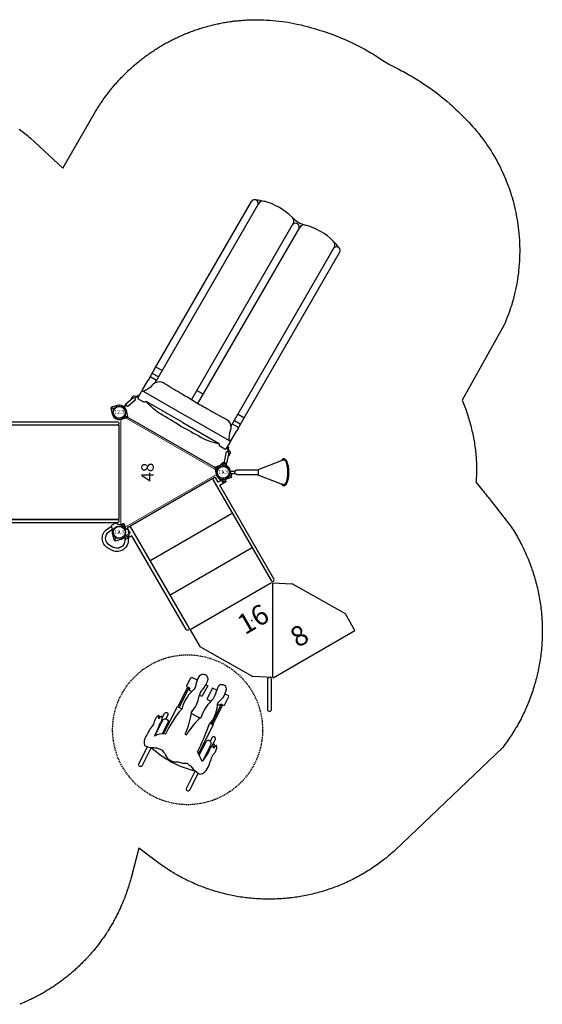
# Model space of a CAD drawing. Extents: x 5838 to 6355, y -5654 to -5203.
# Drawn here: x 6146 to 6355, y -5597 to -5203 of the extents above; entities that cross this region are included whole.
import ezdxf
from ezdxf.enums import TextEntityAlignment as Align

# ---------------------------------------------------------------- set-up
doc = ezdxf.new("R2010")
doc.units = 0
doc.header["$MEASUREMENT"] = 0
doc.linetypes.add('DASHED', pattern=[0.75, 0.5, -0.25])
doc.layers.get('0').update_dxf_attribs({"color": 5, "linetype": 'CONTINUOUS'})
doc.layers.get('DEFPOINTS').update_dxf_attribs({"linetype": 'CONTINUOUS'})
for name, color, linetype in [('2D_KBACCENT', 250, 'CONTINUOUS'), ('2D_KBPOST', 250, 'CONTINUOUS'), ('2D_KBSLIDE', 250, 'CONTINUOUS'), ('2D_KBVINYL', 250, 'CONTINUOUS'), ('2D_TEXT', 190, 'CONTINUOUS'), ('PHASE-1', 6, 'CONTINUOUS'), ('STEPPOINTS', 4, 'CONTINUOUS'), ('TXT-HT', 7, 'CONTINUOUS'), ('WHEELCHAIR', 3, 'CONTINUOUS'), ('WHEELCHAIRTURN', 1, 'DASHED')]:
    doc.layers.add(name, color=color, linetype=linetype)
doc.styles.add('Arial Narrow', font='txt')
doc.styles.add('BLOUTLINE', font='outline.shx')
doc.styles.add('SIMPLEX', font='SIMPLEX')

# ---------------------------------------------------------------- blocks, each defined once
blk = doc.blocks.new('KB48DS01')
at = {"layer": '2D_KBACCENT'}
blk.add_lwpolyline([(3.81, -79.26), (3.81, -0.66, -0.941186), (5.12, -0.67), (5.12, -79.25, -0.941186), (3.81, -79.26)], format="xyb", dxfattribs=at)
blk.add_lwpolyline([(44.22, -79.25, -0.941186), (42.91, -79.26), (42.91, -0.66, -0.941186), (44.22, -0.67)], format="xyb", close=True, dxfattribs=at)
at = {"layer": '2D_KBVINYL', "elevation": 0.09}
blk.add_lwpolyline([(5.22, -80), (42.82, -80), (42.82, 0.16), (5.22, 0.16)], close=True, dxfattribs=at)
blk = doc.blocks.new('KBTRVD06')
at = {"layer": '2D_KBVINYL', "lineweight": 15}
for p, q in [((23.11, -38.84), (1.92, -2.14)), ((2.81, -0.59), (45.19, -0.59)), ((46.08, -2.14), (24.89, -38.84))]:
    blk.add_line(p, q, dxfattribs=at)
at = {"layer": '2D_KBVINYL', "lineweight": -2}
for centre, radius, start, end in [((0, 0), 2.88, 311.9196, 348.0804), ((48, 0), 2.87, 191.9196, 228.0804), ((24, -41.57), 2.88, 71.9196, 108.0804)]:
    blk.add_arc(centre, radius, start, end, dxfattribs=at)
at = {"layer": 'TXT-HT', "style": 'BLOUTLINE', "flags": 8}
blk.add_attdef('LTHT', text='', height=5, dxfattribs=at).set_placement((24.06, -13.8, 2), align=Align.CENTER)
blk = doc.blocks.new('KBTRST30')
at = {"layer": '2D_KBACCENT'}
for p, q in [((5.01, -47.93, -40.53), (5.01, -55.68, -40.53)), ((42.99, -48.22, -40.53), (24.08, -80.99, -40.53)), ((42.99, -48.22, -40.53), (49.62, -52.46, -40.53)), ((62.01, -73.5, -40.53), (49.62, -52.46, -40.53)), ((5.01, -55.68, -40.53), (17.4, -76.71, -40.53)), ((62.01, -81.16, -40.53), (62.01, -73.5, -40.53)), ((24.18, -81.04, -40.53), (17.4, -76.71, -40.53)), ((24.18, -81.16, -40.53), (62.01, -81.16, -40.53))]:
    blk.add_line(p, q, dxfattribs=at)
at = {"layer": '2D_KBACCENT', "elevation": -40.53}
for points in [[(1.76, -2.44), (3.66, -2.44), (3.66, -0.59, -0.878036), (4.94, -0.42), (4.98, -47.11, -1.000947), (3.66, -47.11), (3.66, -3.76), (0.62, -3.75)], [(46.17, -2.44), (44.27, -2.44), (44.27, -0.59, 0.878036), (43, -0.42), (42.95, -47.11, 1.000947), (44.27, -47.11), (44.27, -3.76), (47.32, -3.75)]]:
    blk.add_lwpolyline(points, format="xyb", dxfattribs=at)
for points in [[(43.16, -0.09), (4.78, -0.09)], [(42.65, -16.04), (5.28, -16.04)], [(42.65, -31.98), (5.28, -31.98)], [(42.65, -47.93), (5.01, -47.93)]]:
    blk.add_lwpolyline(points, dxfattribs=at)
blk.add_lwpolyline([(21.89, -80.65), (15.9, -91.04, 0.995856), (17.3, -91.86), (23.34, -81.37, 0.942983)], format="xyb", close=True, dxfattribs=at)
at = {"layer": 'STEPPOINTS'}
for p in [(28.24, -57.05, -32.02), (41.36, -72.04, -39.97)]:
    blk.add_point(p, dxfattribs=at)
at = {"layer": 'WHEELCHAIR'}
for p, q in [((-14.61, -72.22, -40.53), (-7.26, -67.44, -40.53)), ((-14.28, -72.68, -40.53), (-6.95, -67.91, -40.53)), ((-6.79, -68.16, -40.53), (-7.05, -68.33, -40.53)), ((-6.35, -84.86, -40.53), (0.98, -80.08, -40.53)), ((-6.05, -85.32, -40.53), (1.29, -80.55, -40.53)), ((0.81, -79.83, -40.53), (0.55, -80, -40.53))]:
    blk.add_line(p, q, dxfattribs=at)
at = {"layer": 'WHEELCHAIR', "elevation": -40.53}
for points in [[(-1.76, -66.24, 0.073073), (-4.01, -68.21, 0.142651), (-4.01, -68.21, -0.176156), (-6.24, -69.57, 0.14648), (-13.75, -73.77)], [(-6.79, -68.16), (-7.36, -67.28, -0.414214), (-7.23, -66.63), (-4.39, -64.78, -0.414214), (-3.74, -64.92), (-2.53, -66.78)], [(1.4, -68.62, 0.814606), (-1.76, -66.24, 0.817162)], [(3.34, -73.28, -0.002153), (0.15, -75.88, -0.1179), (-1.89, -76.86, 0.120203), (-8.76, -80.56, 0.099157), (-17.04, -83.58, -1.053223), (-17.34, -83.03, 0.080507), (-11.03, -76.78, 0.144591), (-5.16, -72.81, -0.118702), (-2.53, -71.15, 0.124152), (1.4, -68.62)], [(-7.05, -68.33, 0.414214), (-7.18, -68.98), (-6.72, -69.69, 0.414214)], [(-13.75, -73.77, 0.022792), (-13.75, -73.77, 0.075657), (-24.36, -79.27, -0.285152), (-24.36, -79.27, 0.16648), (-28.62, -77.67, -0.998027), (-28.62, -77.67, 0.049823), (-24.53, -74.71, 0.050357), (-24.53, -74.71, -0.203659), (-24.53, -74.71, 0.222125), (-22.15, -72.6, 0.542164), (-22.75, -72.19, 0.038293), (-23.32, -72.49, -0.873464), (-23.55, -72.22, -0.09113), (-23.08, -71.86, 0.671164), (-23.11, -71.4, 0.15062), (-24.58, -71.74, 0.082403), (-26.22, -73.11, -0.141066), (-26.96, -73.59, 0.05373), (-26.96, -73.59, 0.065094), (-31.61, -76.11, 0.271372), (-33.86, -78.94, 0.127076), (-32.2, -80.88, -0.01914), (-32.2, -80.88, -0.155387), (-28.74, -84.18, -23.353918), (-28.74, -84.18, 0.050451), (-28.5, -85.94, 0.384145), (-25.51, -91.32, 0.158888), (-22.7, -93.6, 0.09122), (-22.08, -95.27, 0.073727), (-21.19, -98.47, -0.059295), (-21.19, -98.47, 0.156593), (-20.34, -100.03, 0.226763), (-16.83, -99.57, 0.054837), (-12.71, -96.22, -0.014448), (-11.6, -95.66, 0.194385), (-10.54, -95.32, 0.01397), (-9.38, -94.3, 0.144947), (-9.03, -93.45, 0.507666), (-9.21, -93.29, 0.082554), (-10.27, -93.71, -0.835045), (-10.45, -93.24, -0.021348), (-9.76, -92.87, 0.112293), (-9.55, -92.7, 0.583411), (-9.65, -92.43, 0.128761), (-10.8, -92.58, 0.101407), (-13.04, -94.08), (-13.04, -94.08), (-17.14, -96.08, -4.012647), (-17.14, -96.08, 0.016324), (-16.82, -91.73, -0.020507), (-16.82, -91.73, -0.305517), (-16.82, -91.73, 0.028439), (-7.32, -84.69, -0.124416), (-7.32, -84.69, 0.159228), (-0.64, -79.63, -0.224361), (0.77, -78.67, 0.027325), (0.77, -78.67, 0.177309), (5.83, -75.7, 0.064077), (5.83, -75.7)], [(-28.43, -77.68), (-22.57, -73.86, -1), (-21.31, -75.79)], [(-22.31, -72.92), (-20.62, -71.83, -1), (-19.8, -73.09), (-21.15, -73.98, -1)], [(5.83, -75.7, 0.693053), (3.34, -73.28)], [(-21.31, -75.79), (-25.47, -78.5, -1)], [(-9.12, -80.61), (-11.34, -77.2, 0.414214)], [(0.81, -79.83), (1.39, -80.71, 0.414214), (2.04, -80.85), (4.87, -79, 0.414214), (5.01, -78.36), (4.26, -77.21, 0.414214)], [(-31.99, -81.03), (-38.78, -85.45, -1), (-39.6, -84.19), (-33.17, -80, -1)], [(-31.99, -81.03, 0.128738), (-21.44, -97.87)], [(0.55, -80, -0.414214), (-0.09, -79.86), (-0.43, -79.34, -0.414214)], [(-12.03, -90.03), (-16.84, -93.17, 1)], [(-16.53, -95.71), (-10.77, -91.96, 1), (-12.03, -90.03)], [(-10.34, -92.45), (-8.13, -91, 1), (-8.96, -89.74), (-10.31, -90.62, 1)], [(-21.4, -97.85), (-27.93, -102.1, 1), (-27.11, -103.37), (-20.95, -99.35, 1)]]:
    blk.add_lwpolyline(points, format="xyb", dxfattribs=at)
for points in [[(-0.52, -70.21), (-0.08, -70.88), (-4.26, -73.46), (-4.87, -72.53)], [(-25.03, -78.76), (-14.73, -72.05), (-13.65, -73.66)], [(2.13, -74.27), (1.07, -72.65), (-3.05, -75.31), (-2.03, -76.89)], [(-6.63, -84.43), (-5.93, -85.51), (-16.8, -92.58)]]:
    blk.add_lwpolyline(points, dxfattribs=at)
at = {"layer": 'WHEELCHAIRTURN'}
blk.add_circle((-15.85, -82.13, -40.53), 30, dxfattribs=at)
at = {"layer": '2D_TEXT', "style": 'Arial Narrow'}
for s, p in [('16', (22.91, -60.83, 16.54)), ('8', (38.64, -75.87, -15.36))]:
    blk.add_text(s, height=8, dxfattribs=at).set_placement(p)
blk = doc.blocks.new('KBSDPS06')
at = {"layer": '2D_KBACCENT'}
for p, q in [((2.62, -7.99), (2.51, -8.03)), ((45.38, -7.99), (45.49, -8.03))]:
    blk.add_line(p, q, dxfattribs=at)
for points in [[(3.5, -9.02), (2.98, -9.02), (2.62, -7.99), (2.85, -7.82), (2.96, -7.63), (2.99, -7.51), (3, -7.39), (2.97, -7.18), (1.8, -3.87), (1.73, -3.77), (1.62, -3.72), (1.5, -3.73), (0.72, -4)], [(44.5, -9.02), (45.02, -9.02), (45.38, -7.99), (45.15, -7.82), (45.04, -7.63), (45.01, -7.51), (45, -7.39), (45.03, -7.18), (46.2, -3.87), (46.27, -3.77), (46.38, -3.72), (46.5, -3.73), (47.28, -4)], [(0.72, -4), (0.72, -4), (0.62, -4.07), (0.56, -4.18), (0.57, -4.3), (1.73, -7.61), (1.92, -7.89), (2.22, -8.04), (2.51, -8.03), (2.87, -9.06), (2.89, -9.1), (2.93, -9.13), (2.98, -9.14), (3.5, -9.14)], [(47.28, -4), (47.28, -4), (47.38, -4.07), (47.44, -4.18), (47.43, -4.3), (46.27, -7.61), (46.08, -7.89), (45.78, -8.04), (45.49, -8.03), (45.13, -9.06), (45.11, -9.1), (45.07, -9.13), (45.02, -9.14), (44.5, -9.14)]]:
    blk.add_lwpolyline(points, dxfattribs=at)
at = {"layer": '2D_KBPOST'}
for p, q in [((-2.5, 0, 0), (-3.78, 0, 0)), ((2.5, 0, 0), (3.78, 0, 0)), ((45.5, 0, 0), (44.22, 0, 0)), ((50.5, 0, 0), (51.78, 0, 0))]:
    blk.add_line(p, q, dxfattribs=at)
at = {"layer": '2D_KBPOST', "elevation": 0}
for points in [[(3.78, 0.25), (2.1, 2.01, 0.427891), (-2.1, 2.01), (-3.78, 0.25), (-3.78, -0.25), (-2.1, -2.01, 0.427948), (2.1, -2.01), (3.78, -0.25)], [(51.78, 0.25), (50.1, 2.01, 0.427891), (45.9, 2.01), (44.22, 0.25), (44.22, -0.25), (45.9, -2.01, 0.427948), (50.1, -2.01), (51.78, -0.25)]]:
    blk.add_lwpolyline(points, format="xyb", close=True, dxfattribs=at)
at = {"layer": '2D_KBPOST'}
for points in [[(0.94, -3.92), (0.57, -2.85)], [(1.05, -3.88), (0.68, -2.83)], [(46.95, -3.88), (47.32, -2.83)], [(47.06, -3.92), (47.43, -2.85)]]:
    blk.add_lwpolyline(points, dxfattribs=at)
for centre in [(0, 0, 0), (48, 0, 0)]:
    blk.add_circle(centre, 2.5, dxfattribs=at)
at = {"layer": '2D_KBSLIDE'}
for p, q in [((3.63, -12.13, -3.2), (3.63, -16.91, -3.2)), ((44.43, -12.13, -3.2), (44.43, -16.91, -3.2)), ((3.63, -18.22, -3.2), (3.63, -16.91, -3.2)), ((3.63, -18.22, -3.2), (3.63, -22.31, -3.2)), ((6.54, -18.6, -3.2), (3.88, -18.6, -3.2)), ((6.5, -17.36), (6.5, -100.2)), ((22.5, -18.78), (22.5, -100.2)), ((25.5, -18.78), (25.5, -100.2)), ((41.5, -17.36), (41.5, -100.2)), ((44.24, -18.6, -3.2), (41.58, -18.6, -3.2)), ((44.43, -18.22, -3.2), (44.43, -16.91, -3.2)), ((44.43, -18.22, -3.2), (44.43, -22.31, -3.2)), ((3.63, -22.03), (3.63, -99.49)), ((6.38, -20.19, -3.2), (3.88, -20.19, -3.2)), ((6.38, -23.11, -3.2), (3.88, -23.11, -3.2)), ((25.25, -23.11, -3.2), (22.75, -23.11, -3.2)), ((44.24, -20.19, -3.2), (41.74, -20.19, -3.2)), ((44.24, -23.11, -3.2), (41.74, -23.11, -3.2)), ((44.43, -22.03), (44.43, -99.49))]:
    blk.add_line(p, q, dxfattribs=at)
at = {"layer": '2D_KBSLIDE', "elevation": 32.8}
for points in [[(24, -7.5, -0.005173), (14.6, -7.73, 0.044223), (11.04, -8.09, 0.025385), (7.09, -9.06, 0.025385)], [(24, -7.5, 0.005173), (33.4, -7.73, -0.044223), (36.96, -8.09, -0.025385), (40.91, -9.06, -0.025385)], [(24, -9.2), (7.44, -9.2, -0.343736), (6.95, -8.82, 0.343736), (6.47, -8.45), (4.07, -8.45, 0.414214), (3.57, -8.95), (3.57, -11.65, 0.414214), (4.07, -12.15), (24, -12.15)], [(24, -9.2), (40.56, -9.2, 0.343736), (41.05, -8.82, -0.343736), (41.53, -8.45), (43.93, -8.45, -0.414214), (44.43, -8.95), (44.43, -11.65, -0.414214), (43.93, -12.15), (24, -12.15)], [(24, -18.75, 0.000444), (18.1, -18.89, 0.021393), (10.12, -19.02, -0.396745), (5.87, -15.79, 0.125746), (4.26, -12.15)], [(24, -18.75, -0.000444), (29.9, -18.89, -0.021393), (37.88, -19.02, 0.396745), (42.13, -15.79, -0.125746), (43.74, -12.15)]]:
    blk.add_lwpolyline(points, format="xyb", dxfattribs=at)
at = {"layer": '2D_KBSLIDE'}
for centre, radius, start, end in [((3.88, -18.35, -3.2), 0.25, 180, 270), ((44.19, -18.35, -3.2), 0.25, 270, 0), ((3.88, -19.94, -3.2), 0.25, 180, 270), ((3.88, -22.86, -3.2), 0.25, 180, 270), ((6.38, -19.94, -3.2), 0.25, 270, 298.9372), ((6.38, -22.86, -3.2), 0.25, 270, 298.9372), ((22.75, -22.86, -3.2), 0.25, 180, 270), ((25.25, -22.86, -3.2), 0.25, 270, 0), ((41.74, -19.94, -3.2), 0.25, 180, 270), ((41.74, -22.86, -3.2), 0.25, 180, 270), ((44.19, -19.94, -3.2), 0.25, 270, 0), ((44.19, -22.86, -3.2), 0.25, 270, 0), ((5.13, -99.49), 1.5, 179.9999, 336.2949), ((14.5, -78), 25, 246.084, 254.8783), ((8.5, -100.2), 2, 180, 254.8783), ((14.5, -78), 25, 254.8783, 285.1217), ((20.5, -100.2), 2, 285.1217, 0), ((24, -111.69), 10, 72.6729, 107.3271), ((24, -99.49), 1.5, 179.9999, 0.0001), ((27.5, -100.2), 2, 180, 254.8783), ((33.5, -78), 25, 254.8783, 285.1217), ((33.31, -78), 25, 285.1217, 293.2034), ((39.5, -100.2), 2, 285.1217, 0), ((42.93, -99.49), 1.5, 197.2306, 0.0001)]:
    blk.add_arc(centre, radius, start, end, dxfattribs=at)
at = {"layer": '2D_KBVINYL'}
for points in [[(0.76, -3.99), (0.37, -2.88)], [(44.22, -0.01), (3.78, -0.01)], [(47.24, -3.99), (47.63, -2.88)], [(2.85, -9.01), (2.57, -8.83), (2.02, -8.61), (1.7, -8.4), (1.48, -8.08), (1.4, -7.7), (1.4, -6.71), (1.4, -6.68)], [(45.15, -9.01), (45.43, -8.83), (45.98, -8.61), (46.3, -8.4), (46.52, -8.08), (46.6, -7.7), (46.6, -6.71), (46.6, -6.68)], [(3.5, -9.74), (3.3, -9.74), (3.24, -9.73), (3.2, -9.69), (3.18, -9.64), (3.08, -9.3), (2.96, -9.14)], [(44.5, -9.74), (44.7, -9.74), (44.76, -9.73), (44.8, -9.69), (44.82, -9.64), (44.92, -9.3), (45.04, -9.14)]]:
    blk.add_lwpolyline(points, dxfattribs=at)
blk = doc.blocks.new('KB012P03')
at = {"layer": '2D_KBPOST'}
for radius in [2.5, 2.38]:
    blk.add_circle((0, 0), radius, dxfattribs=at)
at = {"layer": 'DEFPOINTS', "color": 0, "linetype": 'ByBlock'}
blk.add_point((0, 0), dxfattribs=at)
at = {"layer": '2D_KBPOST', "style": 'SIMPLEX'}
blk.add_text('12.3', height=1.5, dxfattribs=at).set_placement((0, 0), align=Align.MIDDLE)
blk = doc.blocks.new('KBLEGB00')
blk.add_point((0, 0))
at = {"layer": '2D_KBACCENT'}
for points in [[(3.94, 0.59), (4.81, -1.14, -0.560095), (0.67, -7.79), (-0.7, -7.79, -0.55402), (-4.84, -1.18), (-4, 0.57)], [(-2.87, -0.4), (-2.86, -0.52, 0.066594), (-2.76, -0.92, 0.040207), (-2.45, -1.57, 0.063984), (-2.22, -1.86), (-0.24, -3.78), (0.21, -3.77), (2.06, -2.01, 0.177408), (2.85, -0.4), (3.7, 0.25, 0.331951), (3.92, 1), (3.13, 2.34, 0.324319), (2.72, 2.52), (1.9, 2.54, -0.15199), (1.28, 2.76), (0.21, 3.78), (-0.23, 3.78), (-1.3, 2.76, -0.216391), (-1.92, 2.54), (-2.75, 2.52, 0.189856), (-3.16, 2.34), (-3.95, 1, 0.432866), (-3.73, 0.25), (-2.87, -0.4)], [(2.93, -0.34), (3.63, -1.74, -0.560553), (0.67, -6.47), (-0.7, -6.47, -0.554309), (-3.65, -1.75), (-2.96, -0.33)]]:
    blk.add_lwpolyline(points, format="xyb", dxfattribs=at)
for points in [[(-0.05, 2.5), (-0.05, 3.8)], [(-0.01, 2.5), (-0.01, 3.78)], [(-0.05, -3.75), (-0.05, -2.5)], [(-0.02, -3.77), (-0.02, -2.5)]]:
    blk.add_lwpolyline(points, dxfattribs=at)
blk.add_circle((-0.02, 0), 2.5, dxfattribs=at)
blk = doc.blocks.new('KBTETK00')
blk.add_point((0, 0, 0))
at = {"layer": '2D_KBACCENT'}
for p, q in [((2.82, 0.5, 0), (4.82, 0.5, 0)), ((2.83, -0.5, 0), (4.82, -0.5, 0))]:
    blk.add_line(p, q, dxfattribs=at)
at = {"layer": '2D_KBACCENT', "elevation": 0}
for points in [[(23.27, 4.71), (23.38, 4.74), (23.57, 4.82), (23.76, 4.9), (23.93, 4.96), (24.1, 4.99), (24.27, 4.96), (24.44, 4.89), (24.6, 4.77), (24.75, 4.61), (24.91, 4.4), (25.05, 4.15), (25.18, 3.86), (25.3, 3.52), (25.41, 3.16), (25.51, 2.77), (25.59, 2.35), (25.66, 1.91), (25.72, 1.45), (25.76, 0.98), (25.79, 0.49), (25.79, 0), (25.79, -0.48), (25.76, -0.97), (25.72, -1.44), (25.66, -1.9), (25.59, -2.34), (25.51, -2.76), (25.41, -3.16), (25.3, -3.51), (25.18, -3.85), (25.05, -4.13), (24.91, -4.39), (24.75, -4.6), (24.6, -4.76), (24.44, -4.88), (24.27, -4.95), (24.1, -4.97), (23.93, -4.95), (23.76, -4.88), (23.54, -4.8), (23.27, -4.69), (13.65, -0.98), (5.63, -0.95), (5.46, -0.93), (5.28, -0.87), (5.12, -0.79), (4.96, -0.66), (4.84, -0.52), (4.75, -0.36), (4.7, -0.18), (4.67, 0), (4.7, 0.19), (4.75, 0.37), (4.84, 0.53), (4.96, 0.68), (5.1, 0.79), (5.27, 0.88), (5.44, 0.94), (5.63, 0.95), (13.61, 0.95), (13.71, 1.01), (13.78, 0.99), (13.85, 0.93), (13.91, 0.84), (13.96, 0.71), (14, 0.56), (14.03, 0.39), (14.05, 0.2), (14.06, 0), (14.05, -0.19), (14.03, -0.38), (14, -0.55), (13.96, -0.7), (13.91, -0.83), (13.85, -0.92), (13.78, -0.98), (13.71, -1)], [(13.71, 1.01), (23.28, 4.71)], [(23.27, -4.69), (23.42, -4.91), (23.59, -5.08), (23.76, -5.21), (23.84, -5.27), (24.01, -5.34), (24.28, -5.39), (24.46, -5.36), (24.55, -5.34), (24.73, -5.27), (24.91, -5.13), (24.98, -5.08), (25.14, -4.91), (25.31, -4.69), (25.46, -4.42), (25.5, -4.35), (25.64, -4.05), (25.77, -3.7), (25.88, -3.32), (25.99, -2.9), (26.08, -2.47), (26.16, -2), (26.22, -1.51), (26.26, -1.02), (26.28, -0.51), (26.29, 0), (26.28, 0.52), (26.26, 1.03), (26.22, 1.52), (26.16, 2.01), (26.08, 2.47), (25.99, 2.92), (25.88, 3.33), (25.77, 3.71), (25.64, 4.05), (25.46, 4.43), (25.31, 4.7), (25.14, 4.92), (24.91, 5.15), (24.73, 5.28), (24.55, 5.35), (24.46, 5.37), (24.28, 5.4), (24.01, 5.35), (23.84, 5.28), (23.76, 5.22), (23.59, 5.09), (23.42, 4.92), (23.27, 4.71)], [(1.54, 2.55), (0.26, 3.78), (-0.25, 3.78), (-2.01, 2.1), (-2.1, 2.01), (-2.65, 1.19), (-2.69, 1.11), (-2.71, 1.05), (-2.9, 0.06), (-2.91, 0), (-2.91, -0.07), (-2.71, -1.06), (-2.65, -1.19), (-2.1, -2.02), (-0.25, -3.79), (0.25, -3.79), (2.01, -2.1), (2.1, -2), (2.68, -1.16), (2.72, -1.05), (2.85, -0.36), (2.92, 0), (2.89, 0.14), (2.71, 1.05), (2.66, 1.18), (2.1, 2.02), (2, 2.1)], [(0, 2.5), (0.01, 3.78)], [(2, 2.1), (1.54, 2.55)], [(0, -3.79), (0, -2.5)]]:
    blk.add_lwpolyline(points, dxfattribs=at)
at = {"layer": '2D_KBACCENT'}
blk.add_circle((0, 0, 0), 2.5, dxfattribs=at)
blk = doc.blocks.new('KB011P03')
at = {"layer": '2D_KBPOST'}
for radius in [2.5, 2.38]:
    blk.add_circle((0, 0), radius, dxfattribs=at)
at = {"layer": '2D_KBPOST', "style": 'SIMPLEX'}
blk.add_text('11.3', height=1.5, dxfattribs=at).set_placement((0, 0), align=Align.MIDDLE)

msp = doc.modelspace()

# ---------------------------------------------------------------- linework, layer by layer
at = {"layer": 'PHASE-1'}
msp.add_lwpolyline([(6146, -5246.91), (6146.56, -5247.33), (6146.88, -5247.58), (6147.65, -5248.19), (6148.2, -5248.63), (6148.74, -5249.08), (6149.27, -5249.52), (6149.81, -5249.97), (6150.34, -5250.42), (6163.48, -5262.53), (6176.55, -5239.9), (6176.82, -5239.46), (6177.09, -5239.02), (6177.36, -5238.58), (6177.63, -5238.14), (6177.91, -5237.7), (6178.25, -5237.17), (6178.47, -5236.83), (6178.76, -5236.39), (6179.05, -5235.96), (6179.34, -5235.54), (6179.64, -5235.11), (6180.06, -5234.51), (6180.24, -5234.27), (6180.54, -5233.85), (6180.85, -5233.43), (6181.16, -5233.01), (6181.47, -5232.6), (6181.79, -5232.19), (6181.99, -5231.93), (6182.43, -5231.37), (6182.75, -5230.97), (6183.08, -5230.57), (6183.41, -5230.17), (6183.74, -5229.77), (6184.02, -5229.44), (6184.42, -5228.98), (6184.76, -5228.59), (6185.1, -5228.2), (6185.45, -5227.82), (6185.8, -5227.43), (6186.16, -5227.04), (6186.5, -5226.67), (6186.86, -5226.3), (6187.22, -5225.92), (6187.58, -5225.55), (6187.95, -5225.18), (6188.41, -5224.73), (6188.68, -5224.45), (6189.06, -5224.09), (6189.43, -5223.74), (6189.81, -5223.38), (6190.19, -5223.03), (6190.75, -5222.52), (6190.96, -5222.33), (6191.34, -5221.98), (6191.73, -5221.64), (6192.12, -5221.3), (6192.52, -5220.96), (6192.91, -5220.63), (6193.18, -5220.41), (6193.71, -5219.97), (6194.12, -5219.64), (6194.52, -5219.32), (6194.93, -5219), (6195.34, -5218.68), (6195.7, -5218.41), (6196.17, -5218.06), (6196.58, -5217.75), (6197, -5217.44), (6197.42, -5217.14), (6197.84, -5216.84), (6198.31, -5216.52), (6198.7, -5216.25), (6199.13, -5215.96), (6199.56, -5215.67), (6199.99, -5215.38), (6200.42, -5215.1), (6200.99, -5214.74), (6201.3, -5214.54), (6201.74, -5214.27), (6202.18, -5214), (6202.63, -5213.73), (6203.07, -5213.47), (6203.52, -5213.21), (6203.75, -5213.08), (6204.42, -5212.7), (6204.88, -5212.44), (6205.33, -5212.19), (6205.79, -5211.95), (6206.25, -5211.71), (6206.57, -5211.54), (6207.17, -5211.23), (6207.63, -5211), (6208.1, -5210.77), (6208.56, -5210.54), (6209.03, -5210.32), (6209.46, -5210.12), (6209.97, -5209.88), (6210.44, -5209.67), (6210.92, -5209.46), (6211.39, -5209.25), (6211.87, -5209.05), (6212.41, -5208.82), (6212.83, -5208.65), (6213.31, -5208.46), (6213.79, -5208.27), (6214.27, -5208.08), (6214.76, -5207.9), (6215.41, -5207.66), (6215.73, -5207.54), (6216.22, -5207.37), (6216.71, -5207.2), (6217.2, -5207.03), (6217.69, -5206.86), (6218.19, -5206.7), (6218.46, -5206.62), (6219.18, -5206.39), (6219.67, -5206.24), (6220.17, -5206.1), (6220.67, -5205.95), (6221.17, -5205.82), (6221.54, -5205.71), (6222.17, -5205.55), (6222.67, -5205.42), (6223.17, -5205.29), (6223.68, -5205.17), (6224.18, -5205.05), (6224.67, -5204.94), (6225.2, -5204.82), (6225.7, -5204.71), (6226.21, -5204.61), (6226.72, -5204.51), (6227.23, -5204.41), (6227.82, -5204.3), (6228.25, -5204.22), (6228.76, -5204.14), (6229.27, -5204.05), (6229.78, -5203.97), (6230.3, -5203.9), (6231, -5203.8), (6231.32, -5203.75), (6231.84, -5203.69), (6232.35, -5203.63), (6232.87, -5203.57), (6233.38, -5203.51), (6233.9, -5203.46), (6234.2, -5203.43), (6234.93, -5203.37), (6235.45, -5203.32), (6235.97, -5203.29), (6236.48, -5203.25), (6237, -5203.22), (6237.41, -5203.2), (6238.04, -5203.18), (6238.55, -5203.16), (6239.07, -5203.14), (6239.59, -5203.13), (6240.11, -5203.12), (6240.63, -5203.11), (6243.85, -5203.16), (6245.06, -5203.24), (6246.27, -5203.32), (6247.48, -5203.42), (6248.7, -5203.52), (6249.9, -5203.64), (6251.36, -5203.81), (6252.31, -5203.95), (6253.51, -5204.14), (6254.71, -5204.35), (6255.9, -5204.58), (6257.09, -5204.84), (6258.77, -5205.22), (6259.46, -5205.39), (6260.64, -5205.69), (6261.81, -5206), (6262.98, -5206.33), (6264.15, -5206.67), (6265.31, -5207.02), (6266.04, -5207.24), (6267.63, -5207.75), (6268.79, -5208.13), (6269.93, -5208.53), (6271.08, -5208.94), (6272.22, -5209.37), (6273.16, -5209.73), (6274.48, -5210.26), (6275.6, -5210.73), (6276.71, -5211.22), (6277.82, -5211.71), (6278.92, -5212.22), (6280.07, -5212.77), (6281.12, -5213.27), (6282.2, -5213.82), (6283.28, -5214.38), (6284.35, -5214.95), (6285.41, -5215.55), (6286.72, -5216.33), (6287.49, -5216.81), (6288.51, -5217.47), (6289.53, -5218.14), (6290.54, -5218.81), (6291.56, -5219.47), (6293.08, -5220.4), (6293.64, -5220.72), (6294.7, -5221.31), (6295.78, -5221.88), (6296.86, -5222.43), (6297.94, -5222.98), (6299.03, -5223.53), (6299.74, -5223.91), (6301.17, -5224.68), (6302.23, -5225.27), (6303.28, -5225.88), (6304.32, -5226.51), (6305.36, -5227.15), (6306.25, -5227.71), (6307.4, -5228.46), (6308.41, -5229.14), (6309.42, -5229.82), (6310.41, -5230.52), (6311.4, -5231.23), (6312.45, -5232.02), (6313.34, -5232.69), (6314.3, -5233.44), (6315.24, -5234.2), (6316.18, -5234.98), (6317.11, -5235.76), (6318.3, -5236.79), (6318.94, -5237.36), (6319.84, -5238.18), (6320.73, -5239.01), (6321.61, -5239.84), (6322.48, -5240.69), (6323.35, -5241.54), (6323.78, -5241.97), (6325.06, -5243.27), (6325.89, -5244.15), (6326.72, -5245.04), (6327.54, -5245.94), (6328.34, -5246.86), (6328.9, -5247.51), (6329.89, -5248.73), (6330.64, -5249.68), (6331.38, -5250.65), (6332.1, -5251.63), (6332.8, -5252.62), (6333.43, -5253.54), (6334.16, -5254.64), (6334.81, -5255.66), (6335.45, -5256.7), (6336.07, -5257.74), (6336.68, -5258.8), (6337.34, -5260), (6337.83, -5260.94), (6338.39, -5262.02), (6338.92, -5263.11), (6339.44, -5264.21), (6339.93, -5265.32), (6340.57, -5266.81), (6340.87, -5267.56), (6341.32, -5268.69), (6341.74, -5269.83), (6342.15, -5270.98), (6342.54, -5272.13), (6342.91, -5273.29), (6343.1, -5273.92), (6343.59, -5275.62), (6343.9, -5276.8), (6344.19, -5277.98), (6344.47, -5279.16), (6344.72, -5280.35), (6344.9, -5281.24), (6345.18, -5282.74), (6345.37, -5283.94), (6345.55, -5285.14), (6345.71, -5286.34), (6345.85, -5287.55), (6345.96, -5288.71), (6346.07, -5289.97), (6346.15, -5291.19), (6346.21, -5292.4), (6346.25, -5293.61), (6346.27, -5294.83), (6346.27, -5296.25), (6346.25, -5297.26), (6346.21, -5298.48), (6346.16, -5299.69), (6346.08, -5300.9), (6345.98, -5302.11), (6345.81, -5303.78), (6345.73, -5304.53), (6345.57, -5305.74), (6345.39, -5306.94), (6345.2, -5308.14), (6344.98, -5309.34), (6344.75, -5310.53), (6344.6, -5311.22), (6344.23, -5312.9), (6343.94, -5314.09), (6343.63, -5315.26), (6343.3, -5316.43), (6342.95, -5317.59), (6342.65, -5318.51), (6342.17, -5319.9), (6341.75, -5321.04), (6341.32, -5322.17), (6340.88, -5323.3), (6340.42, -5324.43), (6339.97, -5325.56), (6323.22, -5355.47), (6324.8, -5359.47), (6325.02, -5360.14), (6325.25, -5360.81), (6325.47, -5361.49), (6325.69, -5362.16), (6325.9, -5362.84), (6326.11, -5363.52), (6326.31, -5364.2), (6326.5, -5364.88), (6326.68, -5365.57), (6326.86, -5366.25), (6327.02, -5366.94), (6327.18, -5367.64), (6327.34, -5368.33), (6327.49, -5369.02), (6327.63, -5369.72), (6327.76, -5370.41), (6327.89, -5371.11), (6328.01, -5371.81), (6328.13, -5372.51), (6328.24, -5373.21), (6328.34, -5373.92), (6328.43, -5374.62), (6328.52, -5375.32), (6328.6, -5376.03), (6328.68, -5376.73), (6328.75, -5377.44), (6328.8, -5378.15), (6328.86, -5378.85), (6328.9, -5379.56), (6328.93, -5380.27), (6328.96, -5380.98), (6328.98, -5381.69), (6329, -5382.4), (6329.02, -5383.11), (6329.04, -5383.82), (6328.86, -5388.34), (6331.27, -5391.27), (6331.74, -5391.86), (6332.22, -5392.46), (6332.69, -5393.05), (6333.16, -5393.65), (6333.63, -5394.24), (6334.2, -5394.96), (6334.57, -5395.43), (6335.04, -5396.03), (6335.51, -5396.63), (6335.98, -5397.22), (6336.44, -5397.82), (6337.1, -5398.67), (6337.37, -5399.02), (6337.84, -5399.62), (6338.3, -5400.22), (6338.76, -5400.83), (6339.23, -5401.43), (6339.69, -5402.03), (6339.99, -5402.4), (6340.63, -5403.22), (6341.1, -5403.82), (6341.56, -5404.42), (6342.02, -5405.02), (6342.47, -5405.63), (6342.84, -5406.15), (6343.34, -5406.88), (6343.76, -5407.51), (6344.16, -5408.15), (6344.56, -5408.8), (6344.95, -5409.45), (6345.34, -5410.14), (6345.7, -5410.77), (6346.07, -5411.44), (6346.43, -5412.11), (6346.78, -5412.78), (6347.12, -5413.45), (6347.54, -5414.3), (6347.79, -5414.82), (6348.12, -5415.5), (6348.44, -5416.19), (6348.75, -5416.88), (6349.05, -5417.58), (6349.49, -5418.6), (6349.64, -5418.98), (6349.93, -5419.68), (6350.2, -5420.39), (6350.47, -5421.1), (6350.74, -5421.81), (6350.99, -5422.52), (6351.16, -5423), (6351.48, -5423.96), (6351.72, -5424.68), (6351.94, -5425.41), (6352.16, -5426.13), (6352.37, -5426.86), (6352.55, -5427.5), (6352.78, -5428.33), (6352.97, -5429.06), (6353.15, -5429.8), (6353.33, -5430.54), (6353.49, -5431.28), (6353.67, -5432.08), (6353.81, -5432.76), (6353.95, -5433.51), (6354.09, -5434.25), (6354.23, -5435), (6354.35, -5435.75), (6354.5, -5436.72), (6354.57, -5437.25), (6354.68, -5438), (6354.77, -5438.76), (6354.86, -5439.51), (6354.93, -5440.26), (6355.04, -5441.4), (6355.07, -5441.78), (6355.13, -5442.53), (6355.18, -5443.29), (6355.22, -5444.05), (6355.25, -5444.81), (6355.28, -5445.57), (6355.29, -5446.1), (6355.31, -5447.08), (6355.31, -5447.84), (6355.31, -5448.6), (6355.3, -5449.36), (6355.28, -5450.12), (6355.25, -5450.81), (6355.22, -5451.64), (6355.18, -5452.39), (6355.13, -5453.15), (6355.07, -5453.91), (6355.01, -5454.66), (6354.93, -5455.51), (6354.86, -5456.17), (6354.77, -5456.93), (6354.68, -5457.68), (6354.57, -5458.43), (6354.47, -5459.19), (6354.31, -5460.19), (6354.23, -5460.68), (6354.09, -5461.43), (6353.96, -5462.18), (6353.81, -5462.92), (6353.66, -5463.67), (6353.5, -5464.41), (6353.41, -5464.81), (6353.15, -5465.89), (6352.97, -5466.62), (6352.78, -5467.36), (6352.58, -5468.09), (6352.38, -5468.82), (6352.22, -5469.37), (6351.95, -5470.28), (6351.72, -5471), (6351.49, -5471.72), (6351.25, -5472.44), (6351, -5473.16), (6350.75, -5473.85), (6350.48, -5474.59), (6350.21, -5475.3), (6349.94, -5476.01), (6349.65, -5476.71), (6349.36, -5477.41), (6349.02, -5478.23), (6348.76, -5478.8), (6348.45, -5479.5), (6348.13, -5480.19), (6347.81, -5480.87), (6347.48, -5481.56), (6347.01, -5482.49), (6346.79, -5482.91), (6346.44, -5483.58), (6346.08, -5484.25), (6345.71, -5484.92), (6345.34, -5485.58), (6344.96, -5486.24), (6344.74, -5486.62), (6344.19, -5487.54), (6343.79, -5488.19), (6343.39, -5488.83), (6342.98, -5489.47), (6342.56, -5490.1), (6342.22, -5490.6), (6341.7, -5491.35), (6341.26, -5491.97), (6340.82, -5492.59), (6340.37, -5493.2), (6339.92, -5493.81), (6339.46, -5494.42), (6296.44, -5535.55), (6295.92, -5536), (6295.4, -5536.46), (6294.89, -5536.91), (6294.37, -5537.36), (6293.84, -5537.81), (6293.2, -5538.34), (6292.78, -5538.68), (6292.24, -5539.11), (6291.7, -5539.54), (6291.15, -5539.95), (6290.6, -5540.37), (6289.81, -5540.94), (6289.49, -5541.18), (6288.92, -5541.57), (6288.36, -5541.97), (6287.79, -5542.36), (6287.22, -5542.74), (6286.64, -5543.11), (6286.28, -5543.35), (6285.48, -5543.85), (6284.89, -5544.21), (6284.3, -5544.57), (6283.71, -5544.92), (6283.12, -5545.27), (6282.62, -5545.55), (6281.91, -5545.94), (6281.31, -5546.27), (6280.7, -5546.59), (6280.09, -5546.91), (6279.48, -5547.22), (6278.83, -5547.54), (6278.24, -5547.82), (6277.62, -5548.12), (6276.99, -5548.41), (6276.36, -5548.69), (6275.73, -5548.96), (6274.94, -5549.3), (6274.46, -5549.5), (6273.83, -5549.76), (6273.19, -5550.01), (6272.54, -5550.26), (6271.9, -5550.5), (6270.96, -5550.84), (6270.6, -5550.97), (6269.95, -5551.19), (6269.3, -5551.41), (6268.64, -5551.62), (6267.99, -5551.82), (6267.33, -5552.02), (6266.89, -5552.15), (6266, -5552.4), (6265.34, -5552.58), (6264.67, -5552.76), (6264.01, -5552.93), (6263.34, -5553.09), (6262.75, -5553.23), (6261.99, -5553.4), (6261.32, -5553.54), (6260.65, -5553.68), (6259.97, -5553.81), (6259.29, -5553.94), (6258.56, -5554.07), (6257.94, -5554.17), (6257.26, -5554.28), (6256.58, -5554.38), (6255.89, -5554.47), (6255.21, -5554.56), (6254.33, -5554.66), (6253.84, -5554.72), (6253.16, -5554.79), (6252.47, -5554.85), (6251.79, -5554.91), (6251.1, -5554.96), (6250.41, -5555), (6250.07, -5555.02), (6249.04, -5555.07), (6248.35, -5555.1), (6247.66, -5555.12), (6246.97, -5555.13), (6246.28, -5555.13), (6245.8, -5555.14), (6244.91, -5555.13), (6244.22, -5555.12), (6243.53, -5555.1), (6242.84, -5555.07), (6242.16, -5555.04), (6241.53, -5555.01), (6240.78, -5554.96), (6240.09, -5554.91), (6239.41, -5554.85), (6238.72, -5554.79), (6238.04, -5554.72), (6237.27, -5554.63), (6236.67, -5554.56), (6235.99, -5554.47), (6235.31, -5554.38), (6234.62, -5554.28), (6233.94, -5554.17), (6233.04, -5554.02), (6232.59, -5553.94), (6231.91, -5553.81), (6231.23, -5553.68), (6230.56, -5553.54), (6229.89, -5553.4), (6229.21, -5553.24), (6228.85, -5553.16), (6227.88, -5552.92), (6227.21, -5552.75), (6226.54, -5552.58), (6225.88, -5552.4), (6225.22, -5552.21), (6224.72, -5552.06), (6223.9, -5551.82), (6223.24, -5551.61), (6222.58, -5551.4), (6221.93, -5551.18), (6221.28, -5550.96), (6220.66, -5550.74), (6219.99, -5550.49), (6219.34, -5550.25), (6218.7, -5550), (6218.06, -5549.75), (6217.42, -5549.49), (6216.68, -5549.17), (6216.15, -5548.95), (6215.52, -5548.67), (6214.9, -5548.39), (6214.27, -5548.1), (6213.65, -5547.8), (6212.8, -5547.39), (6212.41, -5547.2), (6211.8, -5546.89), (6211.18, -5546.57), (6210.58, -5546.25), (6209.97, -5545.92), (6209.37, -5545.59), (6209.02, -5545.39), (6208.18, -5544.89), (6207.59, -5544.53), (6207.01, -5544.17), (6206.43, -5543.8), (6205.85, -5543.43), (6205.4, -5543.13), (6204.7, -5542.67), (6204.13, -5542.28), (6203.56, -5541.89), (6203, -5541.5), (6202.43, -5541.11), (6201.87, -5540.72), (6193.85, -5534.72), (6190.75, -5546.59), (6190.62, -5547.05), (6190.5, -5547.52), (6190.37, -5547.98), (6190.24, -5548.45), (6190.1, -5548.91), (6189.94, -5549.47), (6189.83, -5549.84), (6189.68, -5550.3), (6189.54, -5550.76), (6189.39, -5551.21), (6189.23, -5551.67), (6189.01, -5552.32), (6188.92, -5552.58), (6188.76, -5553.04), (6188.59, -5553.49), (6188.42, -5553.94), (6188.25, -5554.4), (6188.08, -5554.85), (6187.97, -5555.13), (6187.73, -5555.74), (6187.54, -5556.19), (6187.36, -5556.64), (6187.17, -5557.08), (6186.98, -5557.52), (6186.82, -5557.89), (6186.59, -5558.41), (6186.39, -5558.85), (6186.19, -5559.28), (6185.98, -5559.72), (6185.78, -5560.16), (6185.56, -5560.61), (6185.35, -5561.02), (6185.14, -5561.46), (6184.92, -5561.89), (6184.7, -5562.31), (6184.47, -5562.74), (6184.19, -5563.27), (6184.01, -5563.59), (6183.78, -5564.01), (6183.55, -5564.44), (6183.31, -5564.86), (6183.07, -5565.27), (6182.71, -5565.88), (6182.58, -5566.11), (6182.33, -5566.52), (6182.08, -5566.93), (6181.83, -5567.34), (6181.57, -5567.75), (6181.31, -5568.16), (6181.14, -5568.43), (6180.78, -5568.97), (6180.52, -5569.37), (6180.25, -5569.77), (6179.97, -5570.17), (6179.7, -5570.56), (6179.46, -5570.91), (6179.14, -5571.35), (6178.86, -5571.74), (6178.58, -5572.13), (6178.29, -5572.52), (6178, -5572.9), (6177.68, -5573.32), (6177.41, -5573.67), (6177.11, -5574.05), (6176.81, -5574.43), (6176.51, -5574.81), (6176.21, -5575.18), (6175.81, -5575.66), (6175.59, -5575.92), (6175.28, -5576.29), (6174.97, -5576.66), (6174.65, -5577.02), (6174.33, -5577.38), (6174.01, -5577.74), (6173.85, -5577.92), (6173.36, -5578.46), (6173.03, -5578.81), (6172.7, -5579.16), (6172.37, -5579.51), (6172.04, -5579.86), (6171.8, -5580.11), (6171.36, -5580.55), (6171.02, -5580.89), (6170.67, -5581.23), (6170.33, -5581.57), (6169.98, -5581.9), (6169.66, -5582.21), (6169.28, -5582.56), (6168.93, -5582.89), (6168.57, -5583.22), (6168.21, -5583.54), (6167.85, -5583.86), (6167.44, -5584.22), (6167.12, -5584.49), (6166.76, -5584.81), (6166.39, -5585.12), (6166.02, -5585.43), (6165.64, -5585.73), (6165.14, -5586.14), (6164.89, -5586.34), (6164.52, -5586.64), (6164.13, -5586.94), (6163.75, -5587.23), (6163.37, -5587.52), (6162.98, -5587.81), (6162.77, -5587.97), (6162.21, -5588.39), (6161.81, -5588.67), (6161.42, -5588.95), (6161.02, -5589.22), (6160.63, -5589.5), (6160.33, -5589.7), (6159.83, -5590.04), (6159.43, -5590.31), (6159.02, -5590.57), (6158.62, -5590.83), (6158.21, -5591.09), (6157.82, -5591.34), (6157.39, -5591.6), (6156.98, -5591.85), (6156.57, -5592.1), (6156.15, -5592.34), (6155.73, -5592.59), (6155.24, -5592.87), (6154.89, -5593.07), (6154.47, -5593.3), (6154.05, -5593.53), (6153.63, -5593.76), (6153.2, -5593.99), (6152.61, -5594.3), (6152.34, -5594.43), (6151.91, -5594.65), (6151.48, -5594.87), (6151.05, -5595.08), (6150.61, -5595.29), (6150.18, -5595.5), (6149.92, -5595.62), (6149.3, -5595.9), (6148.86, -5596.1), (6148.42, -5596.3), (6147.98, -5596.49), (6147.54, -5596.68), (6147.18, -5596.83), (6146.65, -5597.05), (6146.2, -5597.23)], dxfattribs=at)

# ---------------------------------------------------------------- block references
for name, p, rotation in [('KBSDPS06', (6227.63, -5384.28, 48), 150.0000967739538), ('KB48DS01', (6106.06, -5408.29, 96), 90.00009677395389), ('KBTRST30', (6186.06, -5408.29, 48), 30.00009677395383), ('KBLEGB00', (6186.06, -5408.29), 329.9999999999999)]:
    msp.add_blockref(name, p, dxfattribs=dict(at, rotation=rotation))
for name, p in [('KB012P03', (6186.06, -5360.28)), ('KBTETK00', (6227.63, -5384.28)), ('KB011P03', (6227.63, -5384.28)), ('KB012P03', (6186.06, -5408.29))]:
    msp.add_blockref(name, p, dxfattribs=at)
ref = msp.add_blockref('KBTRVD06', (6186.06, -5408.29, 48), dxfattribs=dict(at, rotation=90.00009677395389))
ref.add_attrib('LTHT', '48', dxfattribs={"layer": 'TXT-HT', "height": 5, "rotation": 90.0001, "style": 'BLOUTLINE'}).set_placement((6199.86, -5384.22, 50), align=Align.CENTER)

doc.saveas('drawing.dxf')
